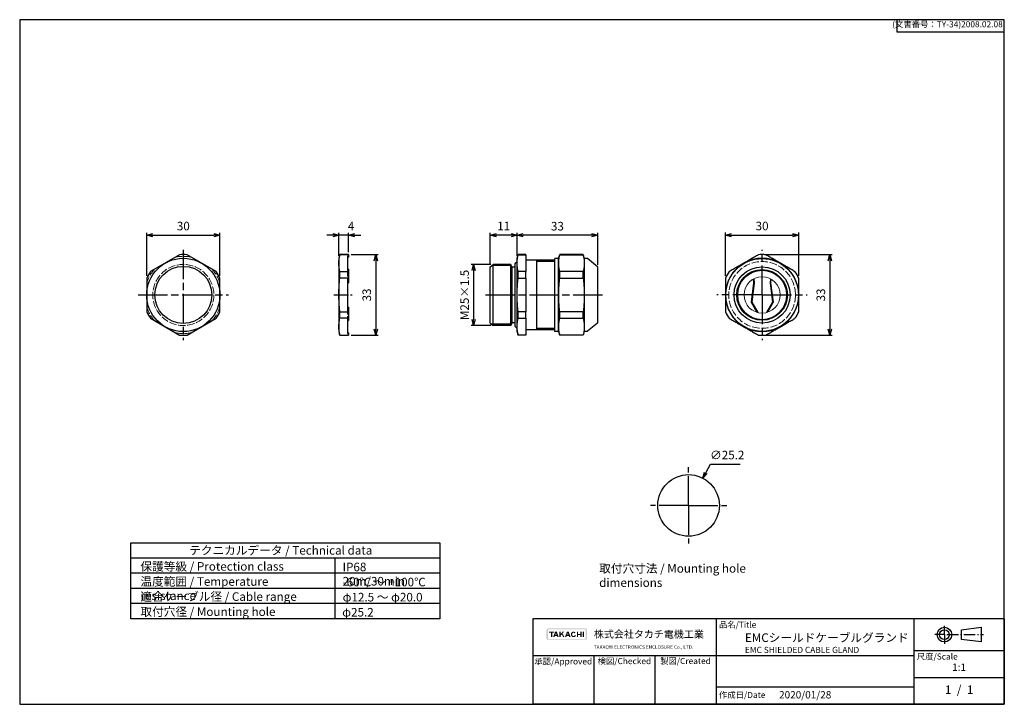
# Model space of a CAD drawing. Units: millimetres. Extents: x 0 to 403, y 0 to 280.
import ezdxf
from ezdxf.enums import TextEntityAlignment as Align

# ---------------------------------------------------------------- set-up
doc = ezdxf.new("R2010")
doc.units = ezdxf.units.MM
for name, pattern in [('AM_ISO02W050x2', [3.75, 3, -0.75]), ('AM_ISO08W050', [18, 12, -1.5, 3, -1.5]), ('AM_ISO08W050x2', [9, 6, -0.75, 1.5, -0.75]), ('gen7a', [6.875, 4.75, -0.875, 0.375, -0.875])]:
    doc.linetypes.add(name, pattern=pattern)
for name, color, linetype in [('7A', 4, 'gen7a'), ('KLIN', 1, 'Continuous'), ('RAHM2', 1, 'Continuous'), ('ｷｬｯﾌﾟ', 7, 'Continuous')]:
    doc.layers.add(name, color=color, linetype=linetype)
for name, color, linetype, lineweight in [('AM_5', 3, 'Continuous', 25), ('AM_7', 4, 'AM_ISO08W050', 25), ('AM_8', 1, 'Continuous', 25), ('Oﾘﾝｸﾞ', 5, 'Continuous', 25), ('TK1', 7, 'Continuous', 25), ('ｺﾈｸﾀｰ本体', 7, 'Continuous', 25), ('ｺﾞﾑﾌﾞｯｼｭ0', 5, 'AM_ISO02W050x2', 18), ('ﾅｯﾄ', 2, 'Continuous', 25), ('ﾅｯﾄ0', 2, 'AM_ISO02W050x2', 13)]:
    doc.layers.add(name, color=color, linetype=linetype, lineweight=lineweight)
doc.styles.add('ACISOTS', font='isocp.shx', dxfattribs={"height": 1, "bigfont": 'extfont.shx'})
doc.styles.get("Standard").update_dxf_attribs({"font": 'ISOCP.SHX', "bigfont": 'EXTFONT.SHX'})
doc.dimstyles.new('AM_ISO$0', dxfattribs={"dimtxt": 3.5, "dimasz": 2.5, "dimexe": 1, "dimexo": 1, "dimgap": 1.5, "dimtad": 1, "dimdsep": 46, "dimtxsty": 'Standard', "dimblk": 'OPEN30', "dimcen": 0, "dimclrd": 3, "dimclre": 3, "dimclrt": 2, "dimadec": 0, "dimazin": 2, "dimtp": 0.1, "dimtm": 0.1, "dimtfac": 0.71, "dimtmove": 0, "dimatfit": 3, "dimldrblk": 'OPEN30', "dimfxl": 0, "dimlwd": -1, "dimlwe": -1, "dimarcsym": 0})
doc.dimstyles.new('AM_ISO$3', dxfattribs={"dimtxt": 3.5, "dimasz": 2.5, "dimexe": 1, "dimexo": 1, "dimgap": 1.5, "dimtad": 1, "dimtoh": 1, "dimdsep": 46, "dimtxsty": 'Standard', "dimblk": 'OPEN30', "dimcen": 0, "dimclrd": 3, "dimclre": 3, "dimclrt": 2, "dimadec": 0, "dimazin": 2, "dimtp": 0.1, "dimtm": 0.1, "dimtfac": 0.71, "dimtofl": 0, "dimtmove": 0, "dimatfit": 0, "dimldrblk": 'OPEN30', "dimfxl": 0, "dimlwd": -1, "dimlwe": -1, "dimarcsym": 0})

# ---------------------------------------------------------------- blocks, each defined once
blk = doc.blocks.new('TK-A3')
for p, q in [((359, 280), (359, 275)), ((359, 275), (403, 275))]:
    blk.add_line(p, q)
blk.add_lwpolyline([(0, 0), (403, 0), (403, 280), (0, 280.0000000000001)], close=True)
at = {"insert": (402.3592953827349, 276.108542987227), "char_height": 2.5, "width": 43.07840397728299, "attachment_point": 9}
blk.add_mtext('(文書番号：TY-34)2008.02.08', dxfattribs=at)
blk = doc.blocks.new('A$C0FAF06CF')
at = {"layer": 'AM_8'}
h = blk.add_hatch(color=1, dxfattribs=at)
edge = h.paths.add_edge_path()
edge.add_line((-8.013599999999968, -2.411500000000411), (8.013600000000068, -2.411500000000414))
edge.add_arc((8.013600000000054, -1.773380000000513), 0.6381199999999012, 270, 360)
edge.add_line((8.651719999999955, -1.773380000000513), (8.651719999999969, 1.773379999999486))
edge.add_arc((8.013600000000025, 1.773379999999429), 0.638119999999958, 5.103880138248065e-12, 90.0000000000013)
edge.add_line((8.013599999999997, 2.411499999999391), (-8.013599999999997, 2.411499999999387))
edge.add_arc((-8.013600000000025, 1.773379999999436), 0.638119999999951, 89.99999999999682, 179.9999999999955)
edge.add_line((-8.651719999999983, 1.773379999999486), (-8.651719999999983, -1.773380000000506))
edge.add_arc((-8.013600000000025, -1.773380000000458), 0.638119999999951, 180.0000000000043, 270.0000000000045)
edge = h.paths.add_edge_path(flags=16)
edge.add_line((-7.471939999999961, 2.092439999999486), (7.471940000000018, 2.092439999999479))
edge.add_arc((7.471940000000046, 1.550779999999479), 0.5416600000000003, 7.958078640513122e-13, 90.00000000000148, ccw=False)
edge.add_line((8.013600000000025, 1.550779999999486), (8.013600000000025, -1.550780000000506))
edge.add_arc((7.471940000000018, -1.550780000000502), 0.5416600000000074, 270, 359.99999999999966, ccw=False)
edge.add_line((7.471940000000018, -2.092440000000506), (-7.471939999999961, -2.092440000000513))
edge.add_arc((-7.471939999999961, -1.550780000000506), 0.5416600000000074, 180, 270, ccw=False)
edge.add_line((-8.013599999999968, -1.550780000000506), (-8.013599999999968, 1.550779999999486))
edge.add_arc((-7.471939999999961, 1.550779999999486), 0.5416600000000003, 90, 180, ccw=False)
for points in [[(-5.453699999999969, 0.5935999999994923), (-5.453699999999969, 1.038799999999492), (-7.531299999999987, 1.038799999999492), (-7.531299999999987, 0.5935999999994923), (-6.759619999999984, 0.5935999999994923), (-6.759619999999984, -1.224300000000516), (-6.225379999999973, -1.224300000000516), (-6.225379999999973, 0.5935999999994923)], [(-3.146079999999984, 1.038799999999492), (-3.146079999999984, -1.224300000000516), (-2.671199999999942, -1.224300000000516), (-2.671199999999942, -0.6184186206901412), (-2.193432261217481, -0.1027759420753025), (-1.520149446800417, -1.224300000000516), (-0.9571799999999939, -1.224300000000516), (-1.851807874889658, 0.2659306476478651), (-1.135707252964409, 1.038799999999492), (-1.788279380580377, 1.038799999999492), (-2.671199999999942, 0.08588602895155795), (-2.671199999999942, 1.038799999999492)], [(4.304715008555604, 1.038799999999492), (4.304715008555604, -1.224300000000516), (4.775885008555576, -1.224300000000516), (4.775885008555576, -0.3153500000005121), (5.829525008555606, -0.3153500000005121), (5.829525008555606, -1.224300000000516), (6.300695008555579, -1.224300000000516), (6.300695008555579, 1.038799999999492), (5.829525008555606, 1.038799999999492), (5.829525008555606, 0.1298499999994878), (4.775885008555576, 0.1298499999994878), (4.775885008555576, 1.038799999999492)], [(7.28013500855559, -1.224300000000516), (7.28013500855559, 1.038799999999492), (6.805255008555605, 1.038799999999492), (6.805255008555605, -1.224300000000516)]]:
    blk.add_hatch(color=1, dxfattribs=at).paths.add_polyline_path(points)
h = blk.add_hatch(color=1, dxfattribs=at)
h.paths.add_polyline_path([(-5.264049114754044, -1.224300000000516), (-5.084217508196673, -0.7345800000005109), (-4.161102491803263, -0.7345800000005109), (-3.981270885245877, -1.224300000000516), (-3.420619999999971, -1.224300000000516), (-4.251659999999958, 1.038799999999492), (-4.993659999999977, 1.038799999999492), (-5.82469999999995, -1.224300000000516)])
h.paths.add_polyline_path([(-4.332759934426207, -0.2671200000005083), (-4.912560065573729, -0.2671200000005083), (-4.622659999999968, 0.5223399999994971)], flags=16)
h = blk.add_hatch(color=1, dxfattribs=at)
h.paths.add_polyline_path([(-0.1961891147540484, -1.224300000000516), (-0.01635750819667692, -0.7345800000005109), (0.9067575081967476, -0.7345800000005109), (1.086589114754119, -1.224300000000516), (1.647240000000011, -1.224300000000516), (0.8162000000000376, 1.038799999999492), (0.07420000000001892, 1.038799999999492), (-0.7568399999999542, -1.224300000000516)])
h.paths.add_polyline_path([(0.7351000655737892, -0.2671200000005083), (0.1552999344262673, -0.2671200000005083), (0.4452000000000282, 0.5223399999994971)], flags=16)
h = blk.add_hatch(color=1, dxfattribs=at)
edge = h.paths.add_edge_path()
edge.add_ellipse((2.878960000000006, -0.09275000000052636), major_axis=(0, 0.7271600000000495), ratio=0.8673469387754512, start_angle=304.6510247185947, end_angle=609.4109213221484)
edge.add_line((3.469375036740871, -0.3484654247793539), (3.941135008555591, -0.5527900000005097))
edge.add_arc((2.878960000000006, -0.09275000000051214), 1.157520000000027, 38.550540790803325, 336.58201840165333, ccw=False)
edge.add_line((3.784208621486187, 0.6286219454599618), (3.397792961318373, 0.3206961337928842))
blk = doc.blocks.new('TK-仕様書(和英併記)NEW')
for p, q in [((0, 35), (-193, 35)), ((-193, 35), (-193, 0)), ((-118, 35), (-118, 0)), ((-37, 35), (-37, 0)), ((0, 35), (0, 0)), ((-17.5, 30.5), (-9.5, 31.5)), ((-17.5, 26.5), (-17.5, 30.5)), ((-9.5, 31.5), (-9.5, 25.5)), ((-9.5, 25.5), (-17.5, 26.5)), ((-37, 22), (0, 22)), ((-193, 19.99999999999994), (-37, 19.99999999999994)), ((-168.0000000000001, 19.99999999999994), (-168, 0)), ((-143.0000000000001, 19.99999999999994), (-143, 0)), ((-37, 11), (0, 11)), ((-37.00000000000011, 7), (-118, 7)), ((0, 0), (-193, 0))]:
    blk.add_line(p, q)
for radius in [3, 2]:
    blk.add_circle((-24.5, 28.5), radius)
at = {"layer": '7A'}
for p, q in [((-24.5, 28.5), (-28.5, 28.5)), ((-24.5, 28.5), (-24.5, 32.07478664473149)), ((-24.5, 28.5), (-24.5, 24.78991724228479)), ((-23.5, 28.5), (-8.5, 28.5))]:
    blk.add_line(p, q, dxfattribs=at)
at = {"xscale": 0.96, "yscale": 0.96, "zscale": 0.96}
blk.add_blockref('A$C0FAF06CF', (-179.073778946163, 28.68781725888325), dxfattribs=at)
at = {"attachment_point": 4}
for s, insert, char_height, width in [('{\\fMS Gothic|b0|i0|c128|p49;株式会社タカチ電機工業}', (-167.9945135240808, 28.68781725888325), 3, 42.88159814155517), ('{\\fArial|b0|i0|c128|p34;TAKACHI ELECTRONICS ENCLOSURE Co., LTD.}', (-167.9945135240808, 23.41115279672572), 1.4, 44.44830780058135)]:
    blk.add_mtext(s, dxfattribs=dict(at, insert=insert, char_height=char_height, width=width))
for tag, height, p in [('品名', 3.5, (-106.1561493930892, 27.24999999999994)), ('TITLE', 2.5, (-106.1561493930892, 22.24999999999994)), ('型番', 3.5, (-106.139168248561, 11.75))]:
    blk.add_attdef(tag, text='', height=height).set_placement(p, align=Align.MIDDLE_LEFT)
for tag, height, p in [('GEN-TITLE-SCA', 3, (-18.5, 14.79266317345349)), ('承認', 3.5, (-180.7195176573869, 7.729076668239944)), ('検図', 3.5, (-155.5000000000001, 7.729076668239941)), ('製図', 3.5, (-130.5000000000001, 7.729076668239941)), ('総ページ数', 3.5, (-14, 5.5)), ('GEN-TITLE-DAT', 3, (-81.5, 3.5)), ('ページNO.', 3.5, (-23, 5.5))]:
    blk.add_attdef(tag, text='', height=height).set_placement(p, align=Align.MIDDLE)
at = {"layer": 'RAHM2', "char_height": 2.5}
for s, insert, width, attachment_point in [('品名/Title', (-116.8002551371314, 33.80103540727967), 90, 1), ('尺度/Scale', (-35.80025513713144, 20.80103540727967), 20, 1), ('承認/Approved', (-180.5000000000001, 18.8010354072796), 22.21535073038012, 2), ('検図/Checked', (-155.5, 18.92584712714763), 19.8526851587086, 2), ('製図/Created', (-130.5, 18.95800561859733), 19.44564691649168, 2), ('作成日/Date', (-116.8002551371314, 3.5), 17.84866863742184, 4)]:
    blk.add_mtext(s, dxfattribs=dict(at, insert=insert, width=width, attachment_point=attachment_point))
at = {"layer": 'RAHM2', "color": 0, "insert": (-18.5, 5.5), "char_height": 3.5, "width": 4.469919821818735, "attachment_point": 5}
blk.add_mtext('/', dxfattribs=at)
blk = doc.blocks.new('_Open30')
at = {"color": 0, "linetype": 'ByBlock', "lineweight": -2}
for p, q in [((-1, 0.26794919), (0, 0)), ((0, 0), (-1, -0.26794919)), ((0, 0), (-1, 0))]:
    blk.add_line(p, q, dxfattribs=at)
blk = doc.blocks.new('*D20')
at = {"layer": 'AM_5', "color": 3, "transparency": 16777216}
for p, q in [((288.8664670724278, 175.296137619638), (288.8664670724278, 192.9183265606123)), ((291.3664670724278, 191.9183265606123), (316.3664670724279, 191.9183265606123)), ((318.8664670724279, 175.2961376196378), (318.8664670724279, 192.9183265606123))]:
    blk.add_line(p, q, dxfattribs=at)
at = {"layer": 'Defpoints', "color": 0, "transparency": 16777216}
for p in [(318.8664670724279, 191.9183265606123), (288.8664670724278, 174.296137619638), (318.8664670724279, 174.2961376196378)]:
    blk.add_point(p, dxfattribs=at)
at = {"layer": 'AM_5', "color": 3, "transparency": 16777216, "xscale": 2.5, "yscale": 2.5, "zscale": 2.5, "rotation": 180}
blk.add_blockref('_Open30', (288.8664670724278, 191.9183265606123), dxfattribs=at)
at = {"layer": 'AM_5', "color": 3, "transparency": 16777216, "xscale": 2.5, "yscale": 2.5, "zscale": 2.5}
blk.add_blockref('_Open30', (318.8664670724279, 191.9183265606123), dxfattribs=at)
at = {"layer": 'AM_5', "color": 2, "transparency": 16777216, "insert": (303.8664670724278, 195.1683265606123), "char_height": 3.5, "attachment_point": 5}
blk.add_mtext('30', dxfattribs=at)
blk = doc.blocks.new('*D21')
at = {"layer": 'AM_5', "color": 3, "transparency": 16777216}
for p, q in [((203.5996346630536, 183.4222740772037), (203.5996346630536, 192.8495879051872)), ((234.0996346630536, 191.8495879051872), (206.0996346630536, 191.8495879051872)), ((236.5996346630536, 179.7448076279255), (236.5996346630536, 192.8495879051872))]:
    blk.add_line(p, q, dxfattribs=at)
at = {"layer": 'Defpoints', "color": 0, "transparency": 16777216}
for p in [(203.5996346630536, 191.8495879051872), (203.5996346630536, 182.4222740772037), (236.5996346630536, 178.7448076279255)]:
    blk.add_point(p, dxfattribs=at)
at = {"layer": 'AM_5', "color": 3, "transparency": 16777216, "xscale": 2.5, "yscale": 2.5, "zscale": 2.5, "rotation": 180}
blk.add_blockref('_Open30', (203.5996346630536, 191.8495879051872), dxfattribs=at)
at = {"layer": 'AM_5', "color": 3, "transparency": 16777216, "xscale": 2.5, "yscale": 2.5, "zscale": 2.5}
blk.add_blockref('_Open30', (236.5996346630536, 191.8495879051872), dxfattribs=at)
at = {"layer": 'AM_5', "color": 2, "transparency": 16777216, "insert": (220.0996346630536, 195.0995879051872), "char_height": 3.5, "attachment_point": 5}
blk.add_mtext('33', dxfattribs=at)
blk = doc.blocks.new('*D22')
at = {"layer": 'AM_5', "color": 3, "transparency": 16777216}
for p, q in [((192.5996346630536, 179.9153740772037), (192.5996346630536, 192.8952365011508)), ((201.0996346630535, 191.8952365011508), (195.0996346630536, 191.8952365011508)), ((203.5996346630535, 183.4222740772037), (203.5996346630535, 192.8952365011508))]:
    blk.add_line(p, q, dxfattribs=at)
at = {"layer": 'Defpoints', "color": 0, "transparency": 16777216}
for p in [(192.5996346630536, 191.8952365011508), (203.5996346630535, 182.4222740772037), (192.5996346630536, 178.9153740772037)]:
    blk.add_point(p, dxfattribs=at)
at = {"layer": 'AM_5', "color": 3, "transparency": 16777216, "xscale": 2.5, "yscale": 2.5, "zscale": 2.5, "rotation": 180}
blk.add_blockref('_Open30', (192.5996346630536, 191.8952365011508), dxfattribs=at)
at = {"layer": 'AM_5', "color": 3, "transparency": 16777216, "xscale": 2.5, "yscale": 2.5, "zscale": 2.5}
blk.add_blockref('_Open30', (203.5996346630535, 191.8952365011508), dxfattribs=at)
at = {"layer": 'AM_5', "color": 2, "transparency": 16777216, "insert": (198.0996346630535, 195.1452365011508), "char_height": 3.5, "attachment_point": 5}
blk.add_mtext('11', dxfattribs=at)
blk = doc.blocks.new('*D23')
at = {"layer": 'AM_5', "color": 3, "transparency": 16777216}
for p, q in [((192.7996113554366, 179.9222740772037), (184.7996113554366, 179.9222740772037)), ((185.7996113554366, 177.4222740772037), (185.7996113554366, 157.4222740772038)), ((192.7996113554366, 154.9222740772038), (184.7996113554366, 154.9222740772038))]:
    blk.add_line(p, q, dxfattribs=at)
at = {"layer": 'Defpoints', "color": 0, "transparency": 16777216}
for p in [(193.7996113554366, 179.9222740772037), (185.7996113554366, 154.9222740772038), (193.7996113554366, 154.9222740772038)]:
    blk.add_point(p, dxfattribs=at)
at = {"layer": 'AM_5', "color": 3, "transparency": 16777216, "xscale": 2.5, "yscale": 2.5, "zscale": 2.5}
for p, rotation in [((185.7996113554366, 179.9222740772037), 90), ((185.7996113554366, 154.9222740772038), 270)]:
    blk.add_blockref('_Open30', p, dxfattribs=dict(at, rotation=rotation))
at = {"layer": 'AM_5', "color": 2, "transparency": 16777216, "insert": (182.5492668672476, 167.4222740772038), "char_height": 3.5, "attachment_point": 5, "rotation": 90}
blk.add_mtext('M25×1.5', dxfattribs=at)
blk = doc.blocks.new('*D24')
at = {"layer": 'AM_5', "color": 3, "transparency": 16777216}
for p, q in [((128.1436950053834, 191.8952365011508), (125.6436950053834, 191.8952365011508)), ((130.6436950053834, 183.4222740772037), (130.6436950053834, 192.8952365011508)), ((134.6436950053834, 191.8952365011508), (130.6436950053834, 191.8952365011508)), ((134.6436950053834, 184.9222740772037), (134.6436950053834, 192.8952365011508)), ((137.1436950053834, 191.8952365011508), (139.6436950053834, 191.8952365011508))]:
    blk.add_line(p, q, dxfattribs=at)
at = {"layer": 'Defpoints', "color": 0, "transparency": 16777216}
for p in [(130.6436950053834, 191.8952365011508), (130.6436950053834, 182.4222740772037), (134.6436950053834, 183.9222740772037)]:
    blk.add_point(p, dxfattribs=at)
at = {"layer": 'AM_5', "color": 3, "transparency": 16777216, "xscale": 2.5, "yscale": 2.5, "zscale": 2.5}
blk.add_blockref('_Open30', (130.6436950053834, 191.8952365011508), dxfattribs=at)
at = {"layer": 'AM_5', "color": 3, "transparency": 16777216, "xscale": 2.5, "yscale": 2.5, "zscale": 2.5, "rotation": 180}
blk.add_blockref('_Open30', (134.6436950053834, 191.8952365011508), dxfattribs=at)
at = {"layer": 'AM_5', "color": 2, "transparency": 16777216, "insert": (135.6436950053834, 195.1452365011508), "char_height": 3.5, "attachment_point": 5}
blk.add_mtext('4', dxfattribs=at)
blk = doc.blocks.new('*D25')
at = {"layer": 'AM_5', "color": 3, "transparency": 16777216}
for p, q in [((135.6436950053834, 183.9222740772037), (146.7582396266517, 183.9222740772037)), ((145.7582396266517, 181.4222740772037), (145.7582396266517, 153.4222740772037)), ((135.6436950053834, 150.9222740772037), (146.7582396266517, 150.9222740772037))]:
    blk.add_line(p, q, dxfattribs=at)
at = {"layer": 'Defpoints', "color": 0, "transparency": 16777216}
for p in [(134.6436950053834, 183.9222740772037), (134.6436950053834, 150.9222740772037), (145.7582396266517, 150.9222740772037)]:
    blk.add_point(p, dxfattribs=at)
at = {"layer": 'AM_5', "color": 3, "transparency": 16777216, "xscale": 2.5, "yscale": 2.5, "zscale": 2.5}
for p, rotation in [((145.7582396266517, 183.9222740772037), 90), ((145.7582396266517, 150.9222740772037), 270)]:
    blk.add_blockref('_Open30', p, dxfattribs=dict(at, rotation=rotation))
at = {"layer": 'AM_5', "color": 2, "transparency": 16777216, "insert": (142.5082396266517, 167.4222740772038), "char_height": 3.5, "attachment_point": 5, "rotation": 90}
blk.add_mtext('33', dxfattribs=at)
blk = doc.blocks.new('*D26')
at = {"layer": 'AM_5', "color": 3, "transparency": 16777216}
for p, q in [((51.97495468105797, 175.2961376196375), (51.97495468105797, 192.8952365011507)), ((54.47495468105797, 191.8952365011507), (79.47495468105797, 191.8952365011507)), ((81.97495468105797, 175.2961376196375), (81.97495468105797, 192.8952365011507))]:
    blk.add_line(p, q, dxfattribs=at)
at = {"layer": 'Defpoints', "color": 0, "transparency": 16777216}
for p in [(81.97495468105797, 191.8952365011507), (51.97495468105797, 174.2961376196375), (81.97495468105797, 174.2961376196375)]:
    blk.add_point(p, dxfattribs=at)
at = {"layer": 'AM_5', "color": 3, "transparency": 16777216, "xscale": 2.5, "yscale": 2.5, "zscale": 2.5, "rotation": 180}
blk.add_blockref('_Open30', (51.97495468105797, 191.8952365011507), dxfattribs=at)
at = {"layer": 'AM_5', "color": 3, "transparency": 16777216, "xscale": 2.5, "yscale": 2.5, "zscale": 2.5}
blk.add_blockref('_Open30', (81.97495468105797, 191.8952365011507), dxfattribs=at)
at = {"layer": 'AM_5', "color": 2, "transparency": 16777216, "insert": (66.97495468105797, 195.1452365011507), "char_height": 3.5, "attachment_point": 5}
blk.add_mtext('30', dxfattribs=at)
blk = doc.blocks.new('*D27')
at = {"layer": 'AM_5', "color": 3, "transparency": 16777216}
for p, q in [((304.8664670724281, 183.9222740772037), (332.6011664578322, 183.9222740772037)), ((331.6011664578322, 181.4222740772037), (331.6011664578322, 153.4222740772037)), ((304.8664670724277, 150.9222740772037), (332.6011664578322, 150.9222740772037))]:
    blk.add_line(p, q, dxfattribs=at)
at = {"layer": 'Defpoints', "color": 0, "transparency": 16777216}
for p in [(303.8664670724281, 183.9222740772037), (303.8664670724277, 150.9222740772037), (331.6011664578322, 150.9222740772037)]:
    blk.add_point(p, dxfattribs=at)
at = {"layer": 'AM_5', "color": 3, "transparency": 16777216, "xscale": 2.5, "yscale": 2.5, "zscale": 2.5}
for p, rotation in [((331.6011664578322, 183.9222740772037), 90), ((331.6011664578322, 150.9222740772037), 270)]:
    blk.add_blockref('_Open30', p, dxfattribs=dict(at, rotation=rotation))
at = {"layer": 'AM_5', "color": 2, "transparency": 16777216, "insert": (328.3511664578321, 167.4222740772038), "char_height": 3.5, "attachment_point": 5, "rotation": 90}
blk.add_mtext('33', dxfattribs=at)
blk = doc.blocks.new('*D28')
at = {"layer": 'AM_5', "color": 3, "transparency": 16777216}
for p, q in [((280.8448280570205, 94.66124983220575), (282.7438356854128, 98.24164382149272)), ((282.7438356854128, 98.24164382149272), (294.9540423783262, 98.2416438214927))]:
    blk.add_line(p, q, dxfattribs=at)
at = {"layer": 'Defpoints', "color": 0, "transparency": 16777216}
for p in [(279.6734203817071, 92.4526747127641), (267.8656310145475, 70.19023750879194)]:
    blk.add_point(p, dxfattribs=at)
at = {"layer": 'AM_5', "color": 3, "transparency": 16777216, "xscale": 2.5, "yscale": 2.5, "zscale": 2.5, "rotation": 242.0589373295705}
blk.add_blockref('_Open30', (279.6734203817071, 92.4526747127641), dxfattribs=at)
at = {"layer": 'AM_5', "color": 2, "transparency": 16777216, "insert": (289.5989390318695, 101.4919883096817), "char_height": 3.5, "attachment_point": 5}
blk.add_mtext('∅25.2', dxfattribs=at)

msp = doc.modelspace()

# ---------------------------------------------------------------- linework, layer by layer
msp.add_lwpolyline([(45.52407453281864, 66.00000000000001), (172.0240745328186, 66.00000000000001), (172.0240745328186, 35), (45.52407453281864, 35.00000000000001)], close=True)
at = {"layer": 'AM_5'}
for p, q in [((300.2453433585607, 173.8757586436118), (300.3664670724281, 172.4222740772037)), ((300.4739746344029, 173.998822948606), (300.6184126270623, 172.4222740772037)), ((307.2589595104532, 173.998822948606), (307.1145215177937, 172.4222740772037)), ((307.4875907862954, 173.8757586436118), (307.3664670724281, 172.4222740772037)), ((300.3664670724281, 172.4222740772037), (299.3664670724281, 164.4222740772037)), ((300.6184126270623, 172.4222740772037), (299.6249495327866, 164.4745693229973)), ((307.1145215177937, 172.4222740772037), (308.1079846120695, 164.4745693229973)), ((307.3664670724281, 172.4222740772037), (308.3664670724281, 164.4222740772037)), ((299.3664670724281, 164.4222740772037), (301.7237901148746, 160.3392707978335)), ((299.6249495327866, 164.4745693229973), (302.0672813357802, 160.2443265512711)), ((308.1079846120695, 164.4745693229973), (305.6656528090759, 160.2443265512711)), ((308.3664670724281, 164.4222740772037), (306.0091440299816, 160.3392707978335))]:
    msp.add_line(p, q, dxfattribs=at)
at = {"layer": 'AM_7'}
for p, q in [((66.97495468105797, 185.9222740772038), (66.97495468105797, 148.9222740772037)), ((303.8664670724281, 167.4222740772037), (303.8664670724281, 185.9222740772037)), ((48.47495468105791, 167.4222740772037), (85.47495468105802, 167.4222740772037)), ((190.5996346630535, 167.4222740772037), (238.7696346630535, 167.4222740772037)), ((303.8664670724281, 167.4222740772037), (285.3664670724281, 167.4222740772037)), ((303.8664670724281, 167.4222740772037), (322.3664670724281, 167.4222740772037)), ((303.8664670724281, 167.4222740772037), (303.8664670724281, 148.9222740772037)), ((273.7695256981269, 81.32145611077794), (273.7695256981269, 96.92145611077794)), ((273.7695256981269, 81.32145611077794), (258.1695256981268, 81.32145611077794)), ((273.7695256981269, 81.32145611077794), (289.3695256981269, 81.32145611077794)), ((273.7695256981269, 81.32145611077794), (273.7695256981269, 65.72145611077795))]:
    msp.add_line(p, q, dxfattribs=at)
at = {"layer": 'AM_7', "linetype": 'AM_ISO08W050x2'}
msp.add_line((128.6436950053834, 167.4222740772037), (136.1436950053834, 167.4222740772037), dxfattribs=at)
at = {"layer": 'KLIN'}
for p, q in [((172.0240745328186, 59.80000000000001), (45.52407453281864, 59.80000000000001)), ((129.0240745328186, 59.80000000000001), (129.0240745328187, 35.00000000000001)), ((172.0240745328186, 53.60000000000001), (45.52407453281864, 53.60000000000001)), ((172.0240745328186, 47.40000000000001), (45.52407453281864, 47.40000000000001)), ((172.0240745328186, 41.2), (45.52407453281864, 41.2))]:
    msp.add_line(p, q, dxfattribs=at)
at = {"layer": 'Oﾘﾝｸﾞ'}
msp.add_line((202.6196346630535, 179.8022740772037), (202.6196346630535, 155.0422740772037), dxfattribs=at)
for centre, start, end in [((203.6196346630535, 179.8022740772037), 91.14599199838756, 180), ((203.6196346630535, 155.0422740772037), 180, 268.8540080016124)]:
    msp.add_arc(centre, 1, start, end, dxfattribs=at)
at = {"layer": 'TK1'}
msp.add_circle((273.7695256981269, 81.32145611077794), 12.6, dxfattribs=at)
at = {"layer": 'ｷｬｯﾌﾟ'}
for p, q in [((219.0996346630535, 152.5222740772037), (219.0996346630535, 182.3222740772037)), ((220.5996346630535, 182.3222740772037), (219.0996346630535, 182.3222740772037)), ((220.5996346630535, 182.3222740772037), (221.0283533709434, 183.9222740772037)), ((220.5996346630535, 152.5222740772037), (220.5996346630535, 182.3222740772037)), ((221.0283533709434, 183.8495869051872), (221.0283533709434, 183.9222740772037)), ((230.6709159551638, 183.9222740772037), (221.0283533709434, 183.9222740772037)), ((221.0283533709434, 183.8495869051872), (230.6709159551638, 183.8495869051872)), ((230.6709159551638, 183.8495869051872), (230.6709159551638, 183.9222740772037)), ((231.0996346630535, 182.3222740772037), (230.6709159551638, 183.9222740772037)), ((232.2288109485474, 182.3222740772037), (231.0996346630535, 182.3222740772037)), ((231.0996346630535, 182.3222740772037), (231.0996346630535, 152.5222740772037)), ((236.5254987412635, 178.9002368202169), (232.3546750267574, 182.2777032694951)), ((236.5996346630535, 156.0997405264819), (236.5996346630535, 178.7448076279255)), ((221.0283533709434, 174.2961376196375), (221.0283533709434, 176.9757233627534)), ((230.6709159551638, 176.9757233627534), (221.0283533709434, 176.9757233627534)), ((221.0283533709434, 174.2961376196375), (230.6709159551638, 174.2961376196375)), ((230.6709159551638, 174.2961376196375), (230.6709159551638, 176.9757233627534)), ((221.0283533709434, 157.868824791654), (221.0283533709434, 160.54841053477)), ((230.6709159551638, 160.54841053477), (221.0283533709434, 160.54841053477)), ((221.0283533709434, 157.868824791654), (230.6709159551638, 157.868824791654)), ((230.6709159551638, 157.868824791654), (230.6709159551638, 160.54841053477)), ((236.5254987412635, 155.9443113341905), (232.3546750267574, 152.5668448849123)), ((220.5996346630535, 152.5222740772037), (219.0996346630535, 152.5222740772037)), ((220.5996346630535, 152.5222740772037), (221.0283533709434, 150.9222740772038)), ((221.0283533709434, 150.9222740772038), (221.0283533709434, 150.9949612492202)), ((230.6709159551638, 150.9949612492202), (221.0283533709434, 150.9949612492202)), ((230.6709159551638, 150.9222740772038), (221.0283533709434, 150.9222740772038)), ((231.0996346630535, 152.5222740772037), (230.6709159551638, 150.9222740772038)), ((230.6709159551638, 150.9222740772038), (230.6709159551638, 150.9949612492202)), ((232.2288109485474, 152.5222740772037), (231.0996346630535, 152.5222740772037))]:
    msp.add_line(p, q, dxfattribs=at)
for radius in [14.9, 11.5, 10.35]:
    msp.add_circle((303.8664670724281, 167.4222740772037), radius, dxfattribs=at)
for centre, radius, start, end in [((232.2288109485474, 182.1222740772037), 0.1999999999999991, 51.00000000001825, 90), ((303.8664670724195, 167.4222740772037), 15, 60.00000000000001, 120), ((303.8664670724277, 167.4222740772037), 16.50000000000001, 84.61997732865719, 95.38002267134281), ((236.3996346630536, 178.7448076279255), 0.199999999999987, 0, 50.99999999999322), ((303.8664670724195, 167.4222740772037), 15.00000000000001, 120, 180), ((303.8664670724195, 167.4222740772037), 15.00000000000001, 0, 60.00000000000001), ((303.8664670724276, 167.4222740772038), 16.49999999999998, 144.6199773286549, 155.3800226713409), ((303.8664670724277, 167.4222740772038), 16.49999999999988, 24.61997732865541, 35.3800226713451), ((303.8664670724195, 167.4222740772037), 15, 180, 239.9999999999999), ((303.8664670724195, 167.4222740772037), 15, 299.9999999999999, 0), ((303.8664670724274, 167.4222740772036), 16.49999999999984, 204.6199773286554, 215.3800226713451), ((303.8664670724279, 167.4222740772036), 16.49999999999964, 324.6199773286549, 335.3800226713445), ((236.3996346630536, 156.0997405264819), 0.199999999999987, 309.0000000000068, 0), ((303.8664670724195, 167.4222740772037), 15, 239.9999999999999, 299.9999999999999), ((232.2288109485474, 152.7222740772037), 0.1999999999999991, 270, 308.9999999999774), ((303.8664670724277, 167.4222740772038), 16.50000000000009, 264.6199773286572, 275.3800226713428)]:
    msp.add_arc(centre, radius, start, end, dxfattribs=at)
for points, weights in [([(221.0283533709434, 176.9757233627534), (220.2610443198905, 180.4126551339703), (221.0283533709434, 183.8495869051872)], [1, 1.1, 1]), ([(230.6709159551638, 183.8495869051872), (231.4382250062165, 180.4126551339703), (230.6709159551638, 176.9757233627534)], [1, 1.1, 1]), ([(302.3194075223229, 183.8495869051873), (296.3664670724278, 180.4126551339704), (290.4135266225323, 176.9757233627534)], [1, 1.1, 1]), ([(317.3194075223229, 176.9757233627534), (311.3664670724278, 180.4126551339704), (305.4135266225323, 183.8495869051873)], [1, 1.09999999999999, 1]), ([(221.0283533709434, 160.54841053477), (220.2610443198905, 167.4222740772038), (221.0283533709434, 174.2961376196375)], [1, 1.1, 1]), ([(230.6709159551638, 174.2961376196375), (231.4382250062165, 167.4222740772038), (230.6709159551638, 160.54841053477)], [1, 1.1, 1]), ([(288.8664670724277, 174.2961376196375), (288.8664670724278, 167.4222740772038), (288.8664670724277, 160.54841053477)], [1, 1.1, 1]), ([(318.8664670724277, 160.54841053477), (318.8664670724279, 167.4222740772038), (318.8664670724277, 174.2961376196375)], [1, 1.1, 1]), ([(221.0283533709434, 150.9949612492202), (220.2610443198905, 154.4318930204371), (221.0283533709434, 157.868824791654)], [1, 1.09999999999999, 1]), ([(230.6709159551638, 157.868824791654), (231.4382250062165, 154.4318930204371), (230.6709159551638, 150.9949612492202)], [1, 1.09999999999999, 1]), ([(290.4135266225323, 157.868824791654), (296.3664670724279, 154.4318930204371), (302.3194075223229, 150.9949612492202)], [1, 1.09999999999999, 1]), ([(305.4135266225323, 150.9949612492202), (311.3664670724279, 154.4318930204371), (317.3194075223229, 157.868824791654)], [1, 1.1, 1])]:
    msp.add_rational_spline(points, weights, degree=2, dxfattribs=at)
at = {"layer": 'ｺﾈｸﾀｰ本体'}
for p, q in [((203.5996346630535, 182.4222740772037), (204.0015584517002, 183.9222740772037)), ((203.5996346630535, 180.4126551339703), (203.5996346630535, 182.4222740772037)), ((204.0015584517002, 183.8495869051872), (204.0015584517002, 183.9222740772037)), ((207.0996346630535, 183.9222740772037), (204.0015584517002, 183.9222740772037)), ((204.0015584517002, 183.8495869051872), (207.0996346630535, 183.8495869051872)), ((207.0996346630535, 183.8495869051872), (207.0996346630535, 183.9222740772037)), ((207.0996346630535, 183.8495869051872), (207.0996346630535, 176.9757233627534)), ((211.5996346630535, 181.6722740772037), (207.0996346630535, 181.6722740772037)), ((211.5996346630535, 153.1722740772037), (211.5996346630535, 181.6722740772037)), ((211.6196346630535, 181.6522740772037), (211.5996346630535, 181.6522740772037)), ((211.6196346630535, 153.1722740772037), (211.6196346630535, 181.6722740772037)), ((219.0996346630535, 181.6722740772037), (211.6196346630535, 181.6722740772037)), ((192.5996346630536, 178.9153740772037), (193.7996113554366, 179.9222740772037)), ((192.5996346630535, 155.9291740772037), (192.5996346630535, 178.9153740772037)), ((200.9645493669449, 179.4222740772037), (193.2037345591396, 179.4222740772037)), ((193.7996113554366, 154.9222740772037), (193.7996113554366, 179.9222740772037)), ((200.9645493669449, 179.9222740772037), (193.7996113554366, 179.9222740772037)), ((200.9645493669449, 154.9222740772037), (200.9645493669449, 179.9222740772037)), ((201.5996346630535, 178.8222740772037), (200.9645493669449, 179.9222740772037)), ((201.5996346630535, 156.0222740772037), (201.5996346630535, 178.8222740772037)), ((202.6196346630535, 178.8222740772037), (201.5996346630535, 178.8222740772037)), ((203.5996346630535, 167.4222740772037), (203.5996346630535, 180.4126551339703)), ((219.0996346630535, 181.1722740772037), (211.6196346630535, 181.1722740772037)), ((207.0996346630535, 176.9757233627534), (204.0015584517002, 176.9757233627534)), ((204.0015584517002, 174.2961376196375), (204.0015584517002, 176.9757233627534)), ((204.0015584517002, 174.2961376196375), (207.0996346630535, 174.2961376196375)), ((207.0996346630535, 174.2961376196375), (207.0996346630535, 176.9757233627534)), ((207.0996346630535, 174.2961376196375), (207.0996346630535, 160.54841053477)), ((203.5996346630535, 154.4318930204371), (203.5996346630535, 167.4222740772037)), ((207.0996346630535, 160.54841053477), (204.0015584517002, 160.54841053477)), ((204.0015584517002, 157.868824791654), (204.0015584517002, 160.54841053477)), ((204.0015584517002, 157.868824791654), (207.0996346630535, 157.868824791654)), ((207.0996346630535, 157.868824791654), (207.0996346630535, 160.54841053477)), ((207.0996346630535, 157.868824791654), (207.0996346630535, 150.9949612492202)), ((192.5996346630536, 155.9291740772038), (193.7996113554366, 154.9222740772038)), ((200.9645493669449, 155.4222740772037), (193.2037345591396, 155.4222740772037)), ((200.9645493669449, 154.9222740772037), (193.7996113554366, 154.9222740772037)), ((201.5996346630535, 156.0222740772037), (200.9645493669449, 154.9222740772037)), ((202.6196346630535, 156.0222740772037), (201.5996346630535, 156.0222740772037)), ((203.5996346630535, 152.4222740772037), (203.5996346630535, 154.4318930204371)), ((211.5996346630535, 153.1722740772037), (207.0996346630535, 153.1722740772037)), ((211.6196346630535, 153.1922740772037), (211.5996346630535, 153.1922740772037)), ((219.0996346630535, 153.6722740772037), (211.6196346630535, 153.6722740772037)), ((219.0996346630535, 153.1722740772037), (211.6196346630535, 153.1722740772037)), ((203.5996346630535, 152.4222740772037), (204.0015584517002, 150.9222740772038)), ((204.0015584517002, 150.9222740772038), (204.0015584517002, 150.9949612492202)), ((207.0996346630535, 150.9949612492202), (204.0015584517002, 150.9949612492202)), ((207.0996346630535, 150.9222740772038), (204.0015584517002, 150.9222740772038)), ((207.0996346630535, 150.9222740772038), (207.0996346630535, 150.9949612492202))]:
    msp.add_line(p, q, dxfattribs=at)
for points, weights in [([(203.5996346630535, 180.4126551339703), (203.5996346630535, 182.0492893107402), (204.0015584517002, 183.8495869051872)], [1, 1.02469507659596, 1]), ([(204.0015584517002, 176.9757233627534), (203.5996346630533, 178.7760209572004), (203.5996346630535, 180.4126551339703)], [1, 1.02469507659597, 1]), ([(203.5996346630535, 167.4222740772037), (203.5996346630533, 170.6955424307436), (204.0015584517002, 174.2961376196375)], [1, 1.02469507659597, 1]), ([(204.0015584517002, 160.54841053477), (203.5996346630533, 164.1490057236639), (203.5996346630535, 167.4222740772037)], [1, 1.02469507659597, 1]), ([(203.5996346630535, 154.4318930204371), (203.5996346630535, 156.068527197207), (204.0015584517002, 157.868824791654)], [1, 1.02469507659596, 1]), ([(204.0015584517002, 150.9949612492202), (203.5996346630533, 152.7952588436672), (203.5996346630535, 154.4318930204371)], [1, 1.02469507659597, 1])]:
    msp.add_rational_spline(points, weights, degree=2, dxfattribs=at)
at = {"layer": 'ｺﾞﾑﾌﾞｯｼｭ0'}
msp.add_circle((303.8664670724281, 167.4222740772037), 13.65, dxfattribs=at)
at = {"layer": 'ｺﾞﾑﾌﾞｯｼｭ0', "linetype": 'ByBlock'}
for radius in [10, 7.4]:
    msp.add_circle((303.8664670724281, 167.4222740772037), radius, dxfattribs=at)
at = {"layer": 'ﾅｯﾄ'}
for p, q in [((65.42789513095329, 183.8495869051872), (53.52201423116264, 176.9757233627534)), ((80.42789513095329, 176.9757233627534), (68.52201423116264, 183.8495869051872)), ((131.0456187940301, 183.9222740772037), (130.6436950053834, 182.4222740772037)), ((130.6436950053834, 182.4222740772037), (130.6436950053834, 152.4222740772037)), ((134.6436950053834, 183.9222740772037), (131.0456187940301, 183.9222740772037)), ((131.0456187940301, 183.8495869051872), (131.0456187940301, 183.9222740772037)), ((134.6436950053834, 183.8495869051872), (131.0456187940301, 183.8495869051872)), ((134.6436950053834, 183.2222740772037), (134.1436950053834, 183.2222740772037)), ((134.1436950053834, 183.2222740772037), (134.1436950053834, 182.8945898631685)), ((134.1436950053834, 182.8945898631685), (134.1436950053834, 177.9307204047721)), ((134.1436950053834, 182.8945898631685), (134.6436950053834, 182.8945898631685)), ((134.6436950053834, 183.9222740772037), (134.6436950053834, 182.8945898631685)), ((134.6436950053834, 177.9307204047721), (134.1436950053834, 177.9307204047721)), ((134.6436950053834, 177.9307204047721), (134.6436950053834, 172.3861435356001)), ((51.97495468105797, 174.2961376196375), (51.97495468105797, 160.54841053477)), ((81.97495468105797, 160.54841053477), (81.97495468105797, 174.2961376196375)), ((131.0456187940301, 176.9757233627534), (134.6436950053834, 176.9757233627534)), ((131.0456187940301, 174.2961376196375), (131.0456187940301, 176.9757233627534)), ((134.6436950053834, 174.2961376196375), (131.0456187940301, 174.2961376196375)), ((134.1436950053834, 172.3861435356001), (134.1436950053834, 162.4584046188074)), ((134.1436950053834, 172.3861435356001), (134.6436950053834, 172.3861435356001)), ((134.6436950053834, 162.4584046188074), (134.1436950053834, 162.4584046188074)), ((134.6436950053834, 162.4584046188074), (134.6436950053834, 156.9138277496353)), ((53.52201423116264, 157.868824791654), (65.42789513095329, 150.9949612492203)), ((68.52201423116264, 150.9949612492203), (80.42789513095329, 157.868824791654)), ((131.0456187940301, 157.868824791654), (131.0456187940301, 160.5484105347699)), ((131.0456187940301, 160.5484105347699), (134.6436950053834, 160.5484105347699)), ((134.6436950053834, 157.868824791654), (131.0456187940301, 157.868824791654)), ((134.1436950053834, 156.9138277496353), (134.6436950053834, 156.9138277496353)), ((134.1436950053834, 156.9138277496353), (134.1436950053834, 151.949958291239)), ((130.6436950053834, 152.4222740772037), (131.0456187940301, 150.9222740772037)), ((131.0456187940301, 150.9222740772037), (131.0456187940301, 150.9949612492203)), ((131.0456187940301, 150.9949612492203), (134.6436950053834, 150.9949612492203)), ((131.0456187940301, 150.9222740772037), (134.6436950053834, 150.9222740772037)), ((134.1436950053834, 151.949958291239), (134.1436950053834, 151.6222740772037)), ((134.6436950053834, 151.949958291239), (134.1436950053834, 151.949958291239)), ((134.1436950053834, 151.6222740772037), (134.6436950053834, 151.6222740772037)), ((134.6436950053834, 151.949958291239), (134.6436950053834, 150.9222740772037))]:
    msp.add_line(p, q, dxfattribs=at)
for points in [[(130.6436950053834, 180.4126551339703), (130.6479541506606, 180.7565222986487), (130.6606386588423, 181.1003741099201), (130.6816091384537, 181.444138927413), (130.7107261980199, 181.7877451107563), (130.7478504460661, 182.1311210195788), (130.8054172459842, 182.5614069053603), (130.874655504981, 182.9912998154828), (130.9549333215113, 183.4207197990554), (131.0456187940301, 183.8495869051872)], [(131.0456187940301, 176.9757233627534), (130.9551999147213, 177.4032530126526), (130.8751218901414, 177.8313320737798), (130.806011066334, 178.2598814503568), (130.7484937893425, 178.6888220466052), (130.7111424771894, 179.0332685305312), (130.6818458489399, 179.3779473587797), (130.660744998371, 179.7227862538016), (130.6479810192598, 180.0677129380481), (130.6436950053834, 180.4126551339703)], [(130.6436950053834, 167.4222740772037), (130.6479541506606, 168.1100084065606), (130.6606386588423, 168.7977120291033), (130.6816091384537, 169.4852416640892), (130.7107261980199, 170.1724540307758), (130.7478504460661, 170.8592058484206), (130.8054172459842, 171.7197776199837), (130.874655504981, 172.5795634402287), (130.9549333215113, 173.438403407374), (131.0456187940301, 174.2961376196375)], [(131.0456187940301, 160.5484105347699), (131.0047831204298, 160.9227356842533), (130.9232341705103, 161.7315721038266), (130.851153765941, 162.5413673820883), (130.7890586580367, 163.351978068051), (130.737465598112, 164.1632607107274), (130.6967729121444, 164.9774003653529), (130.6674327187666, 165.792109499651), (130.6496663168793, 166.6071475811065), (130.6436950053834, 167.4222740772037)], [(130.6436950053834, 154.4318930204371), (130.6479541506606, 154.7757601851156), (130.6606386588423, 155.1196119963869), (130.6816091384537, 155.4633768138799), (130.7107261980199, 155.8069829972232), (130.7478504460661, 156.1503589060456), (130.8054172459842, 156.5806447918271), (130.874655504981, 157.0105377019496), (130.9549333215113, 157.4399576855223), (131.0456187940301, 157.868824791654)], [(131.0456187940301, 150.9949612492203), (130.9551999147213, 151.4224908991194), (130.8751218901414, 151.8505699602466), (130.806011066334, 152.2791193368236), (130.7484937893425, 152.7080599330721), (130.7111424771894, 153.0525064169981), (130.6818458489399, 153.3971852452466), (130.660744998371, 153.7420241402685), (130.6479810192598, 154.086950824515), (130.6436950053834, 154.4318930204371)]]:
    msp.add_lwpolyline(points, dxfattribs=at)
for centre, radius in [((66.97495468105797, 167.4222740772037), 14.99999999999997), ((66.97495468105797, 167.4222740772038), 11.688)]:
    msp.add_circle(centre, radius, dxfattribs=at)
for centre, radius, start, end in [((66.97495468105797, 167.4222740772038), 16.50000000000001, 84.61997732865719, 95.38002267134281), ((66.97495468105808, 167.4222740772036), 16.50000000000016, 144.6199773286553, 155.3800226713412), ((66.97495468105711, 167.4222740772032), 16.50000000000097, 24.61997732865885, 35.38002267134445), ((66.97495468105865, 167.4222740772042), 16.50000000000083, 204.6199773286588, 215.3800226713444), ((66.97495468105751, 167.422274077204), 16.50000000000049, 324.6199773286555, 335.3800226713411), ((66.97495468105797, 167.4222740772038), 16.5, 264.6199773286572, 275.3800226713428)]:
    msp.add_arc(centre, radius, start, end, dxfattribs=at)
at = {"layer": 'ﾅｯﾄ0'}
for p, q in [((134.1436950053834, 177.9307204047721), (134.1436950053834, 172.3861435356001)), ((134.1436950053834, 162.4584046188074), (134.1436950053834, 156.9138277496353))]:
    msp.add_line(p, q, dxfattribs=at)
msp.add_circle((66.97495468105797, 167.4222740772037), 12.5, dxfattribs=at)
for centre, radius, start, end in [((66.97495468105797, 167.4222740772037), 15.80000000000001, 78.31065154649104, 101.689348453509), ((66.97495468105797, 167.4222740772038), 15.79999999999998, 138.3106515464895, 161.6893484535081), ((66.97495468105797, 167.4222740772037), 15.80000000000004, 18.31065154649189, 41.68934845350656), ((66.97495468105797, 167.4222740772037), 15.79999999999997, 198.3106515464918, 221.6893484535066), ((66.97495468105797, 167.4222740772038), 15.80000000000003, 318.3106515464895, 341.689348453508), ((66.97495468105797, 167.4222740772038), 15.80000000000001, 258.310651546491, 281.6893484535089)]:
    msp.add_arc(centre, radius, start, end, dxfattribs=at)

# ---------------------------------------------------------------- block references
at = {"lineweight": 0}
msp.add_blockref('TK-A3', (0, 0), dxfattribs=at)
msp.add_blockref('TK-仕様書(和英併記)NEW', (403, 0), dxfattribs=at).add_auto_attribs({'品名': 'EMCシールドケーブルグランド', 'TITLE': 'EMC SHIELDED CABLE GLAND', 'GEN-TITLE-DAT': '2020/01/28', 'GEN-TITLE-SCA': '1:1', 'ページNO.': '1', '総ページ数': '1'})

# ---------------------------------------------------------------- texts
at = {"color": 2, "char_height": 3.5, "attachment_point": 1, "style": 'ACISOTS'}
for s, insert, width in [('テクニカルデータ / Technical data', (69.36983165997151, 64.71522663741811), 77.4062251227659), ('保護等級 / Protection class', (49.41826298540798, 58.14777941251915), 67.9534722138836), ('IP68 20m/30min', (132.1737528811836, 57.91996896427278), 32.48201298281592), ('取付穴寸法 / Mounting hole dimensions', (237.1793570373287, 57.33736852013487), 84.10136691387865), ('温度範囲 / Temperature resistance', (49.41826298540798, 51.97277941251919), 75.71620320776114), ('-60℃ ～ +100℃', (132.1737528811836, 51.74496896427283), 67.9534722138836), ('適合ケーブル径 / Cable range', (49.41826298540798, 45.79777941251924), 67.9534722138836), ('φ12.5 ～ φ20.0', (132.1737528811836, 45.56996896427287), 37.1912877128062), ('取付穴径 / Mounting hole', (49.41826298540798, 39.62277941251917), 67.9534722138836), ('φ25.2', (131.9950700904772, 39.39496896427281), 67.9534722138836)]:
    msp.add_mtext(s, dxfattribs=dict(at, insert=insert, width=width))

# ---------------------------------------------------------------- dimensions: what is measured, and where the dimension line sits
at = {"layer": 'AM_5'}
for base, p1, p2, override, picture, middle in [((81.97495468105797, 191.8952365011507), (51.97495468105797, 174.2961376196375), (81.97495468105797, 174.2961376196375), {"dimtmove": 1}, '*D26', (66.97495468105797, 195.1452365011507)), ((192.5996346630536, 191.8952365011508), (203.5996346630535, 182.4222740772037), (192.5996346630536, 178.9153740772037), {"dimtmove": 1}, '*D22', (198.0996346630535, 195.1452365011508)), ((203.5996346630536, 191.8495879051872), (236.5996346630536, 178.7448076279255), (203.5996346630536, 182.4222740772037), {"dimtmove": 1}, '*D21', (220.0996346630536, 195.0995879051872)), ((318.8664670724279, 191.9183265606123), (288.8664670724278, 174.296137619638), (318.8664670724279, 174.2961376196378), {"dimscale": 1, "dimtmove": 1}, '*D20', (303.8664670724278, 195.1683265606123))]:
    dim = msp.add_linear_dim(base=base, p1=p1, p2=p2, dimstyle='AM_ISO$0', override=override, dxfattribs=at)
    dim.commit()
    dim.dimension.update_dxf_attribs({"geometry": picture, "text_midpoint": middle})
dim = msp.add_linear_dim(base=(130.6436950053834, 191.8952365011508), p1=(134.6436950053834, 183.9222740772037), p2=(130.6436950053834, 182.4222740772037), dimstyle='AM_ISO$0', override={"dimtmove": 1}, dxfattribs=at)
dim.commit()
dim.dimension.update_dxf_attribs({"geometry": '*D24', "text_midpoint": (135.6436950053834, 191.8952365011508), "dimtype": 160})
for base, p1, p2, picture, middle in [((145.7582396266517, 150.9222740772037), (134.6436950053834, 183.9222740772037), (134.6436950053834, 150.9222740772037), '*D25', (142.5082396266517, 167.4222740772038)), ((331.6011664578322, 150.9222740772037), (303.8664670724281, 183.9222740772037), (303.8664670724277, 150.9222740772037), '*D27', (328.3511664578321, 167.4222740772038))]:
    dim = msp.add_linear_dim(base=base, p1=p1, p2=p2, angle=90, dimstyle='AM_ISO$0', override={"dimtmove": 1}, dxfattribs=at)
    dim.commit()
    dim.dimension.update_dxf_attribs({"geometry": picture, "text_midpoint": middle})
dim = msp.add_linear_dim(base=(185.7996113554366, 154.9222740772038), p1=(193.7996113554366, 179.9222740772037), p2=(193.7996113554366, 154.9222740772038), angle=90, text='M<>×1.5', dimstyle='AM_ISO$0', override={"dimtmove": 1}, dxfattribs=at)
dim.commit()
dim.dimension.update_dxf_attribs({"geometry": '*D23', "text_midpoint": (182.5492668672476, 167.4222740772038)})
dim = msp.add_diameter_dim_2p(p1=(267.8656310145475, 70.19023750879194), p2=(279.6734203817071, 92.4526747127641), dimstyle='AM_ISO$3', override={"dimpost": ''}, dxfattribs=at)
dim.commit()
dim.dimension.update_dxf_attribs({"geometry": '*D28', "text_midpoint": (289.5989390318695, 98.24164382149272), "dimtype": 163})

doc.saveas('drawing.dxf')
